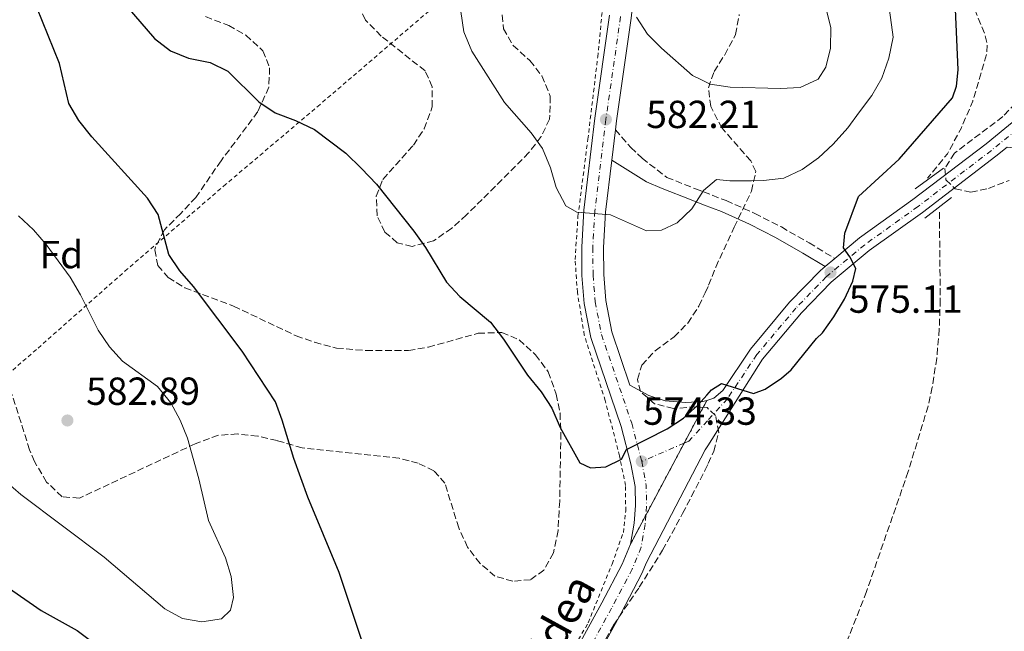
# Model space of a CAD drawing. Units: metres. Extents: x 603548 to 607002, y 4761605 to 4763968.
# Drawn here: x 603806 to 604058, y 4762118 to 4762275 of the extents above; entities that cross this region are included whole.
import ezdxf
from ezdxf.enums import TextEntityAlignment as Align

# ---------------------------------------------------------------- set-up
doc = ezdxf.new("R2010")
doc.units = ezdxf.units.M
doc.header["$MEASUREMENT"] = 0
for name, pattern in [('DGN Style 2', [1.7399219301090239, 1.043953158065414, -0.6959687720436097]), ('DGN Style 3', [2.435890702152634, 1.739921930109024, -0.6959687720436097]), ('DGN Style 4', [2.7856150101045474, 1.391937544087219, -0.6959687720436097, 0.001739921930109024, -0.6959687720436097]), ('DGN Style 5', [1.217945351076317, 0.5219765790327072, -0.6959687720436097])]:
    doc.linetypes.add(name, pattern=pattern)
for name, color, linetype, lineweight in [('Barranco lineal', 142, 'DGN Style 3', 13), ('Camino', 7, 'DGN Style 3', 0), ('Cierre de vial', 7, 'DGN Style 5', 0), ('Cota de punto acotado terreno', 7, 'Continuous', 0), ('Curva de nivel directora', 30, 'Continuous', 30), ('Curva de nivel intermedia', 30, 'Continuous', 0), ('Eje pista pavimentada', 7, 'DGN Style 4', 0), ('Etiqueta de zona arbolada', 92, 'Continuous', 0), ('Línea de pista pavimentada', 7, 'Continuous', 0), ('Margen derecho', 7, 'Continuous', 0), ('pavimentado', 23, 'Continuous', 0), ('Puente', 1, 'Continuous', 0), ('Punto acotado terreno (símbolo)', 7, 'Continuous', 0), ('Tela metálica o alambrada', 7, 'DGN Style 2', 0), ('Texto de Pista pavimentada', 7, 'Continuous', 0), ('Zona arbolada', 92, 'DGN Style 3', 0)]:
    doc.layers.add(name, color=color, linetype=linetype, lineweight=lineweight)
doc.styles.add('Style-Arial', font='arial.ttf')

# ---------------------------------------------------------------- blocks, each defined once
blk = doc.blocks.new('5PATER')
at = {"layer": 'Punto acotado terreno (símbolo)', "linetype": 'Continuous', "lineweight": 0}
h = blk.add_hatch(color=51, dxfattribs=at)
edge = h.paths.add_edge_path()
edge.add_ellipse((0, 0), major_axis=(-0.1095731443231308, -0.1110710700762829), ratio=0.9994222409660317, start_angle=0, end_angle=360)

msp = doc.modelspace()

# ---------------------------------------------------------------- linework, layer by layer
at = {"layer": 'Barranco lineal', "color": 142, "linetype": 'DGN Style 3', "lineweight": 13, "elevation": 573.7599999999948, "flags": 128}
msp.add_lwpolyline([(604047.2400000002, 4762283.930000001), (604052.6200000001, 4762270.640000001), (604053.1600000003, 4762268.26), (604053.0499999998, 4762265.77), (604049.4900000002, 4762253.67), (604046.5800000001, 4762246.810000001), (604043.0199999996, 4762240.189999999), (604037.9500000002, 4762233.9)], dxfattribs=at)
at = {"layer": 'Barranco lineal', "color": 142, "linetype": 'DGN Style 3', "lineweight": 13}
msp.add_polyline3d([(604040.9600000001, 4762225.220000001, 573.0399999999936), (604041.1699999999, 4762202.810000001, 572.9799999999959), (604040.9199999999, 4762195.32, 572.7200000000012), (604040.2800000003, 4762187.84, 572.3800000000047), (604039.1399999997, 4762180.41, 572.070000000007), (604038.0599999996, 4762175.550000001, 571.9499999999971), (604032.9600000001, 4762158.779999999, 572.0099999999948), (604022.2999999998, 4762128.050000001, 571.3099999999977), (604016.8200000003, 4762114.109999999, 570.8999999999943), (604009.7800000003, 4762099.01, 570.5399999999936), (603993.2300000006, 4762065.380000001, 569.7700000000041), (603975.3600000005, 4762026.779999999, 568.679999999993), (603970.0199999996, 4762015.279999999, 568.6199999999953), (603967.6100000005, 4762010.83, 568.6600000000036), (603964.8499999996, 4762006.65, 568.6900000000023), (603959.9800000006, 4762001.350000001, 568.679999999993), (603929.5800000001, 4761976.800000001, 567.5800000000017), (603912.1799999997, 4761962.560000001, 568.320000000007), (603909.3799999999, 4761960.119999999, 568.320000000007), (603905.9400000004, 4761956.51, 568.1699999999983), (603903, 4761952.480000001, 567.9100000000036), (603899.1299999999, 4761945.99, 567.4799999999959)], dxfattribs=at)
at = {"layer": 'Camino', "color": 7, "linetype": 'DGN Style 3', "lineweight": 0}
msp.add_polyline3d([(603958.0100000004, 4762246.320000002, 582.0000000000001), (603961.9599999997, 4762241.810000001, 581.8200000000069), (603964.87, 4762239.01, 581.8200000000069), (603971.1900000012, 4762234.11, 581.0800000000017), (603978.5100000014, 4762231.2, 579.779999999999), (603980.5499999998, 4762230.410000001, 579.5599999999977), (603986.3700000002, 4762228.189999999, 578.9400000000024), (603993.6999999994, 4762224.91, 578.6600000000036), (604000.4999999988, 4762221.430000001, 577.729999999996), (604007.6, 4762217.390000001, 575.779999999999), (604014.1800000003, 4762213.340000001, 575.0599999999977)], dxfattribs=at)
at = {"layer": 'Cierre de vial', "color": 7, "linetype": 'DGN Style 5', "lineweight": 0, "extrusion": (-0.02035494959527371, -0.03823037169062924, 0.9990616170724257), "elevation": -193779.4201786065, "flags": 128}
msp.add_lwpolyline([(-1704938.690140845, 4483163.805408754), (-1704938.690140845, 4483151.362983388)], dxfattribs=at)
at = {"layer": 'Cierre de vial', "color": 7, "linetype": 'DGN Style 5', "lineweight": 0, "extrusion": (-0.02035661912269318, -0.03823350737831784, 0.999061463059929), "elevation": -193795.3612864506, "flags": 128}
msp.add_lwpolyline([(-1704938.689875214, 4483150.674018687), (-1704938.689875214, 4483129.773658942)], dxfattribs=at)
at = {"layer": 'Cierre de vial', "color": 7, "linetype": 'DGN Style 5', "lineweight": 0, "extrusion": (-0.02035905883552402, -0.03823808961803209, 0.9990612379757786), "elevation": -193818.6562207057, "flags": 128}
msp.add_lwpolyline([(-1704938.689564153, 4483128.766730318), (-1704938.689564153, 4483120.322639499)], dxfattribs=at)
at = {"layer": 'Curva de nivel directora', "color": 30, "linetype": 'Continuous', "lineweight": 30, "flags": 128}
for points, elevation in [([(603895.5100000001, 4762108.350000001), (603887.2899999992, 4762132.930000001), (603879.3399999986, 4762152.270000001), (603875.74, 4762162.119999999), (603872.7599999983, 4762172.000000001), (603870.9900000001, 4762176.680000001), (603862.4999999988, 4762189.67), (603850.0699999989, 4762206.190000001), (603846.5199999994, 4762210.180000001), (603843.7700000001, 4762214.36), (603840.9800000006, 4762224.66), (603838.2499999992, 4762228.850000001), (603824.0599999981, 4762244.550000001), (603820.6600000006, 4762248.690000001), (603818.1699999984, 4762253.030000002), (603815.77, 4762263.29), (603809.9599999986, 4762277.62)], 575.0000000000001), ([(603833.0599999991, 4762277.77), (603840.0199999996, 4762269.689999999), (603844.13, 4762266.5), (603848.7799999992, 4762264.650000001), (603854.3299999991, 4762263.51), (603858.8199999996, 4762261.300000001), (603866.75, 4762253.460000004), (603870.9099999998, 4762250.690000001), (603876.1899999992, 4762248.680000002), (603881.0300000006, 4762246.37), (603889.0300000003, 4762240.310000001), (603893.0299999992, 4762236.390000002), (603896.8400000001, 4762232.410000001), (603906.4400000002, 4762220.37), (603909.3799999994, 4762216.15), (603914.7999999997, 4762207.260000002), (603918.2199999995, 4762203.62), (603926.0299999992, 4762197.02), (603929.3899999987, 4762192.710000004), (603935.569999999, 4762183.460000001), (603939, 4762179.240000002), (603941.7299999992, 4762175.050000003), (603943.8899999984, 4762170.050000003), (603948.9199999997, 4762161), (603951.66, 4762159.79), (603955.5800000007, 4762160.029999999), (603959.6100000006, 4762161.970000002), (603960.9000000004, 4762164.490000002), (603971.2699999993, 4762169.720000002), (603975.4400000002, 4762172.470000001), (603979.24, 4762175.930000001), (603981.4500000007, 4762178.36), (603982.6599999998, 4762179.699999999), (603985.2100000002, 4762181.34), (603993.3499999985, 4762178.810000001), (603996.3899999983, 4762179.880000004), (604000.53, 4762182.689999999), (604003, 4762184.880000004), (604009.52, 4762192.869999999), (604011.0699999989, 4762194.34), (604013.9299999999, 4762198.430000001), (604016.6700000003, 4762202.960000001), (604018.8299999996, 4762207.59), (604019.5899999995, 4762210.760000002), (604018.0299999993, 4762213.79), (604016.4099999988, 4762216.09), (604016.7799999998, 4762219.860000002), (604020.2199999997, 4762229.250000001), (604030.6699999992, 4762238.820000002), (604044.2999999993, 4762254.460000002), (604045.3299999998, 4762257.52), (604045.7700000001, 4762261.67), (604045.0399999992, 4762277.220000003)], 575.0000000000001), ([(603793.3600000001, 4762135.430000002), (603811.0499999993, 4762123.210000002), (603820.2699999994, 4762118.100000001), (603828.5599999997, 4762111.83), (603828.7899999999, 4762111.62)], 575.0000000000002)]:
    msp.add_lwpolyline(points, dxfattribs=dict(at, elevation=elevation))
at = {"layer": 'Curva de nivel intermedia', "color": 30, "linetype": 'Continuous', "lineweight": 0, "flags": 128}
for points, elevation in [([(603918.49, 4762276.619999999), (603919.25, 4762271.429999999), (603921.3200000019, 4762266.410000001), (603929.6200000012, 4762253.310000001), (603936.4400000008, 4762245.57), (603939.4000000001, 4762241.539999997), (603941.4000000006, 4762236.56), (603942.8600000002, 4762231.509999999), (603945.3400000012, 4762226.869999998), (603948.1599999998, 4762225.199999998), (603956.7499999995, 4762224.57), (603966.0000000009, 4762220.410000001), (603969.8099999997, 4762220.599999999), (603973.7999999997, 4762222.51), (603977.5500000002, 4762226.059999999), (603980.5499999998, 4762230.769999999), (603983.9299999994, 4762233.599999999), (603987.3, 4762233.259999999), (603992.85, 4762233.27), (603995.9700000003, 4762233.31), (604001.1700000016, 4762233.9), (604005.860000001, 4762236.130000001), (604010.0099999995, 4762239.109999998), (604013.74, 4762242.65)], 580.0000000000001), ([(603963.4400000017, 4762275.13), (603966.2600000004, 4762270.800000001), (603969.7899999997, 4762267.26), (603977.8000000005, 4762260.239999999), (603980.0600000003, 4762259.089999998), (603982.2599999997, 4762257.970000001), (603987.3600000005, 4762257.220000001), (604000.290000001, 4762256.9), (604005.2799999998, 4762257.140000001), (604009.8999999999, 4762259.320000002), (604011.8800000004, 4762262.359999998), (604013.0899999996, 4762267.220000001), (604013.1500000021, 4762272.499999999), (604011.8500000013, 4762277.58)], 585), ([(604013.74, 4762242.65), (604017.5300000008, 4762246.8), (604020.4900000002, 4762250.91), (604023.6399999997, 4762255.09), (604026.2500000005, 4762259.5), (604028.0499999997, 4762264.660000001), (604029.0900000012, 4762270.029999999), (604028.1400000014, 4762276.949999999)], 580.0000000000001), ([(603818.4900000002, 4762208.59), (603812.3600000015, 4762216.92), (603809.1300000015, 4762220.739999999), (603805.2600000004, 4762224.269999999)], 580.0000000000001), ([(603797.900000002, 4762159.75), (603805.8600000015, 4762152.899999999), (603827.1500000015, 4762136.890000001), (603842.7300000008, 4762123.690000001), (603847.2600000014, 4762121.15), (603852.1900000002, 4762120.319999999), (603857.17, 4762121.119999999), (603859.5400000016, 4762123.34), (603860.2600000014, 4762126.569999999), (603859.6700000013, 4762131.929999999), (603858.2000000004, 4762136.71), (603853.8500000008, 4762146.240000002), (603851.3800000009, 4762156.980000001), (603848.54, 4762167.32), (603846.6300000012, 4762171.99), (603844.2400000017, 4762176.38), (603840.8200000019, 4762180.550000001), (603831.8800000012, 4762187.029999998), (603828.5199999996, 4762190.73), (603825.6800000007, 4762194.980000001), (603821.13, 4762204.060000001), (603818.4900000002, 4762208.59)], 580.0000000000001)]:
    msp.add_lwpolyline(points, dxfattribs=dict(at, elevation=elevation))
at = {"layer": 'Eje pista pavimentada', "color": 7, "linetype": 'DGN Style 4', "lineweight": 0, "extrusion": (-0.01540464579337661, -0.006622080098422968, 0.9998594125891653), "elevation": -40265.0283295139, "flags": 128}
msp.add_lwpolyline([(603912.8085186699, 4762003.842039817), (603901.9487896042, 4761999.174364462)], dxfattribs=at)
at = {"layer": 'Eje pista pavimentada', "color": 7, "linetype": 'DGN Style 4', "lineweight": 0, "extrusion": (0.2038390023088416, -0.05448956226182685, 0.9774868534881942), "elevation": -135815.1136217171, "flags": 128}
msp.add_lwpolyline([(4756594.603923812, 631915.3437413635), (4756588.966605977, 631912.5948783851), (4756583.959162267, 631911.1198509606), (4756581.577069732, 631910.6749397772)], dxfattribs=at)
at = {"layer": 'Eje pista pavimentada', "color": 7, "linetype": 'DGN Style 4', "lineweight": 0}
for points in [[(603959.3400000002, 4762275.290000001, 584.6300000000048), (603955.5899999995, 4762248.949999999, 582.2200000000012), (603952.760000002, 4762225.490000002, 579.9900000000054), (603952.2500000001, 4762216.230000001, 578.9700000000013), (603952.3099999983, 4762209.109999999, 578.6000000000059), (603952.8599999981, 4762202.25, 577.9499999999971), (603954.4600000008, 4762193.890000001, 577.3000000000029), (603962.1900000002, 4762171.189999999, 575.2599999999949), (603964.7699999994, 4762161.400000002, 574.3300000000019)], [(604063.1299999986, 4762248.290000003, 574.1999999999971), (604054.2500000005, 4762241.02, 574.0899999999966), (604035.4899999984, 4762226.680000001, 574.6499999999943), (604021.8500000016, 4762216.890000001, 574.6499999999943), (604011.9899999977, 4762208.680000001, 575.1199999999955), (604004.2399999984, 4762200.67, 575.3899999999994), (603994.239999998, 4762188.780000002, 575.3899999999994), (603986.6799999987, 4762177.439999999, 574.8999999999943), (603981.5599999978, 4762171.800000003, 574.6300000000048), (603976.8199999993, 4762166.580000001, 574.5500000000029), (603975.6279642447, 4762166.067573013, 574.5282000000007)], [(603965.8147142978, 4762147.636469007, 573.3448999999965), (603965.620000001, 4762145.230000001, 573.2500000000001), (603964.6000000017, 4762139.400000001, 573.0399999999937), (603962.350000001, 4762133.850000001, 572.75), (603957.0699999993, 4762123.850000001, 572.1900000000023), (603946.2399999975, 4762104, 571.7299999999959), (603934.8799999984, 4762083.990000002, 571.6900000000024), (603913.2999999999, 4762046.640000002, 571.7299999999959), (603895.5500000003, 4762012.880000001, 570.9799999999959), (603888.8, 4761999.61, 569.9600000000065), (603882.9200000016, 4761987.279999999, 569.5000000000001), (603860.3299999983, 4761942.220000003, 569.029999999999), (603847.8599999984, 4761916.340000001, 568.7599999999948), (603838.5199999998, 4761896.15, 568.6600000000036), (603831.1000000011, 4761880.130000001, 569.029999999999), (603820.94, 4761858.960000002, 570.2400000000054), (603814.3199999994, 4761846.230000001, 571.8800000000048), (603808.6299999986, 4761836.330000001, 573.1300000000047), (603806.2100000002, 4761831.86, 573.6399999999994)]]:
    msp.add_polyline3d(points, dxfattribs=at)
at = {"layer": 'Línea de pista pavimentada', "color": 7, "linetype": 'Continuous', "lineweight": 0, "extrusion": (-0.01127352392372772, -0.09382481180795835, 0.9955248928819121), "elevation": -453046.2043441471, "flags": 128}
msp.add_lwpolyline([(31523.37786181876, 4778860.85194979), (31523.37786181876, 4778853.021234623)], dxfattribs=at)
at = {"layer": 'Línea de pista pavimentada', "color": 7, "linetype": 'Continuous', "lineweight": 0, "extrusion": (0.02861209006436312, 0.02376649416511502, 0.9993080116046545), "elevation": 131037.7658246474, "flags": 128}
msp.add_lwpolyline([(3277329.196249039, -3505057.65760443), (3277329.196249039, -3505060.883809633)], dxfattribs=at)
at = {"layer": 'Línea de pista pavimentada', "color": 7, "linetype": 'Continuous', "lineweight": 0}
for points in [[(604014.1800000003, 4762213.340000001, 574.9400000000023), (604020.5100000004, 4762218.62, 574.6499999999943), (604034.1900000019, 4762228.439999999, 574.6499999999943), (604052.8899999993, 4762242.74, 574.0899999999966), (604063.379999999, 4762251.310000002, 574.279999999999), (604068.3999999991, 4762255.619999999, 574.279999999999), (604073.4299999983, 4762260.500000001, 574.4199999999984), (604076.7099999995, 4762264.530000002, 574.6999999999972), (604080.0599999978, 4762269.470000001, 574.6999999999972), (604083.2399999985, 4762275.77, 574.979999999996), (604088.2199999985, 4762287.210000002, 575.6300000000048), (604097.4699999976, 4762308.87, 576.179999999993), (604106.5399999982, 4762329.680000001, 576.8300000000017), (604112.449999998, 4762344.480000001, 577.3899999999994), (604115.1900000004, 4762352.51, 577.8500000000059), (604117.1700000007, 4762359.630000001, 578.2299999999959), (604119.1499999989, 4762367.840000001, 578.5099999999948), (604121.390000001, 4762379.37, 578.6000000000059), (604126.859999998, 4762405.670000002, 578.8800000000048), (604131.0500000012, 4762427, 579.4299999999931), (604135.839999999, 4762447.199999999, 579.7100000000065), (604139.5000000002, 4762459.850000001, 580.1799999999931)], [(603864.9999999999, 4762453.320000002, 591.779999999999), (603868.3500000006, 4762443.390000001, 591.9700000000012), (603871.6000000003, 4762436.930000001, 592.0599999999977), (603883.8500000014, 4762419.370000001, 592.4299999999931), (603892.3299999973, 4762408.310000001, 592.4299999999931), (603910.1900000008, 4762388.7, 592.8999999999943), (603919.5799999986, 4762379.640000001, 592.6199999999953), (603935.4899999986, 4762362.32, 591.779999999999), (603942.3999999975, 4762353.350000001, 591.1300000000047), (603948.399999999, 4762344.28, 590.5800000000019), (603954.2199999995, 4762334.83, 589.7400000000054), (603960.2399999987, 4762322.189999999, 589.0000000000001), (603963.5300000011, 4762312.359999999, 588.1600000000036), (603964.5399999992, 4762306.7, 587.8800000000048), (603964.5100000001, 4762300.430000001, 587.1399999999994), (603963.9099999989, 4762291.350000001, 586.4900000000052), (603962.0399999982, 4762274.940000001, 584.6300000000048), (603958.2800000008, 4762248.600000001, 582.2200000000012), (603958.0100000004, 4762246.320000002, 582.0000000000001)], [(603961.8500000003, 4762140.190000001, 573.1199999999953), (603962.7899999992, 4762145.59, 573.2100000000065), (603963.1600000003, 4762150.140000002, 573.3999999999943), (603963.0700000006, 4762154.970000002, 573.7700000000042), (603961.9899999988, 4762160.77, 574.3300000000019), (603959.4600000009, 4762170.36, 575.25), (603951.6999999981, 4762193.160000003, 577.3000000000029), (603950.0399999997, 4762201.87, 577.9499999999971), (603949.4600000007, 4762208.980000001, 578.6000000000059), (603949.399999998, 4762216.300000003, 578.9700000000013), (603949.9200000011, 4762225.740000002, 579.9900000000054), (603952.760000002, 4762249.32, 582.2200000000012), (603956.5100000005, 4762275.650000001, 584.6300000000048)], [(604072.0499999991, 4762219.580000003, 573.8600000000007), (604071.8900000005, 4762220.770000001, 573.8600000000007), (604069.3700000015, 4762235.359999999, 574.050000000003), (604068.569999999, 4762238.25, 574.050000000003), (604065.8799999978, 4762240.310000001, 574.050000000003), (604063.7099999997, 4762241.230000001, 574.050000000003), (604058.2600000004, 4762241.870000001, 574.1399999999995), (604055.4100000005, 4762239.550000001, 574.0899999999966), (604036.6099999981, 4762225.17, 574.6499999999943), (604023.0000000005, 4762215.400000001, 574.6499999999943), (604013.2699999984, 4762207.290000003, 575.1199999999955), (604005.6399999997, 4762199.410000001, 575.3899999999994), (603995.6799999997, 4762187.570000002, 575.3899999999994), (603981.6700000018, 4762165.380000001, 574.2700000000041), (603981.0300000004, 4762164.359999999, 574.2200000000012), (603965.9600000008, 4762135.520000001, 572.9199999999983), (603964.8200000008, 4762132.710000001, 572.75), (603959.4699999976, 4762122.57, 572.1900000000023), (603948.6200000002, 4762102.680000001, 571.7299999999959), (603939.5499999998, 4762086.710000001, 571.580000000002)], [(603957.0799999982, 4762238.580000001, 581.2599999999948), (603955.4699999989, 4762225.25, 579.9900000000054), (603954.9699999981, 4762216.170000001, 578.9700000000013), (603955.0300000008, 4762209.230000001, 578.6000000000059), (603955.5599999982, 4762202.619999999, 577.9499999999971), (603957.1000000006, 4762194.59, 577.3000000000029), (603961.7499999997, 4762180.910000001, 576.0599999999977), (603966.5799999977, 4762178.250000001, 575.6699999999983), (603970.7699999987, 4762176.880000001, 575.3000000000029), (603976.0500000004, 4762176.51, 575.1100000000006), (603980.3700000009, 4762176.710000001, 574.9299999999931), (603981.4699999985, 4762177.040000002, 574.9299999999931)], [(603981.4699999985, 4762177.040000002, 574.9299999999931), (603983.1799999984, 4762177.570000002, 574.9299999999931), (603985.5499999999, 4762179.520000001, 574.9299999999931), (603992.5700000006, 4762190.180000001, 575.3899999999994), (604002.62, 4762202.140000001, 575.3899999999994), (604010.499999999, 4762210.280000002, 575.1199999999955), (604011.6999999993, 4762211.28, 575.0599999999977)], [(603867.8599999987, 4761963.590000001, 569.2400000000054), (603880.3600000001, 4761988.530000002, 569.5000000000001), (603886.2399999986, 4762000.869999999, 569.8699999999955), (603893.0200000001, 4762014.190000001, 570.9799999999959), (603910.8099999977, 4762048.020000001, 571.7299999999959), (603932.4100000008, 4762085.41, 571.5399999999936), (603943.7499999999, 4762105.380000002, 571.7299999999959), (603954.5599999991, 4762125.200000001, 572.1900000000023), (603959.7699999993, 4762135.060000001, 572.75), (603961.8500000003, 4762140.190000001, 573.1199999999953)]]:
    msp.add_polyline3d(points, dxfattribs=at)
at = {"layer": 'Margen derecho', "color": 7, "linetype": 'Continuous', "lineweight": 0}
msp.add_polyline3d([(603957.0799999982, 4762238.580000001, 581.2599999999948), (603965.980000001, 4762233.03, 581.3500000000059), (603970.0199999999, 4762231.28, 581.0800000000017), (603977.3899999993, 4762228.350000001, 579.779999999999), (603980.6099999979, 4762227.120000001, 579.4299999999931), (603985.199999999, 4762225.370000001, 578.9400000000024), (603992.3799999984, 4762222.150000002, 578.6600000000036), (603999.0399999992, 4762218.740000002, 577.729999999996), (604006.0399999976, 4762214.76, 575.779999999999), (604011.6999999993, 4762211.28, 575.0599999999977)], dxfattribs=at)
at = {"layer": 'pavimentado', "color": 23, "linetype": 'Continuous', "lineweight": 0}
for points in [[(603962.0399999986, 4762274.939999999, 584.6300000000047), (603958.2800000012, 4762248.600000001, 582.2200000000012), (603958.0100000007, 4762246.32, 582), (603957.0799999987, 4762238.58, 581.2599999999948), (603955.4699999993, 4762225.249999999, 579.9900000000052), (603954.9699999986, 4762216.17, 578.9700000000012), (603955.0300000012, 4762209.23, 578.6000000000058), (603955.5599999988, 4762202.619999998, 577.9499999999971), (603957.100000001, 4762194.59, 577.3000000000029), (603961.7500000002, 4762180.91, 576.0599999999977), (603966.5799999982, 4762178.25, 575.6699999999983), (603970.7699999991, 4762176.88, 575.3000000000029), (603976.0500000009, 4762176.509999999, 575.1100000000006), (603980.3700000015, 4762176.71, 574.929999999993), (603981.4699999989, 4762177.040000001, 574.929999999993), (603961.8500000008, 4762140.189999999, 573.1199999999953), (603962.7899999997, 4762145.59, 573.2100000000064), (603963.1600000006, 4762150.140000001, 573.3999999999943), (603963.0700000012, 4762154.970000001, 573.7700000000041), (603961.9899999994, 4762160.769999999, 574.3300000000017), (603959.4600000014, 4762170.36, 575.25), (603951.6999999986, 4762193.160000001, 577.3000000000029), (603950.04, 4762201.869999999, 577.9499999999971), (603949.4600000011, 4762208.98, 578.6000000000058), (603949.3999999985, 4762216.300000002, 578.9700000000012), (603949.9200000016, 4762225.740000002, 579.9900000000052), (603952.7600000025, 4762249.32, 582.2200000000012), (603956.5100000009, 4762275.65, 584.6300000000047)], [(603943.7500000002, 4762105.380000001, 571.7299999999959), (603954.5599999996, 4762125.2, 572.1900000000023), (603959.7699999998, 4762135.06, 572.75), (603961.8500000008, 4762140.189999999, 573.1199999999953), (603981.4699999989, 4762177.040000001, 574.929999999993), (603983.1799999989, 4762177.57, 574.929999999993), (603985.5500000004, 4762179.52, 574.929999999993), (603992.5700000012, 4762190.180000001, 575.3899999999994), (604002.6200000005, 4762202.140000001, 575.3899999999994), (604010.4999999995, 4762210.28, 575.1199999999953), (604011.6999999997, 4762211.279999999, 575.0599999999977), (604014.1800000009, 4762213.34, 575.0599999999977), (604020.5100000009, 4762218.62, 574.6499999999943), (604034.1900000024, 4762228.439999999, 574.6499999999943), (604052.8899999997, 4762242.739999999, 574.0899999999965), (604063.3799999994, 4762251.310000001, 574.279999999999)], [(604058.2600000009, 4762241.87, 574.1399999999994), (604055.410000001, 4762239.55, 574.0899999999965), (604036.6099999986, 4762225.17, 574.6499999999943), (604023.0000000009, 4762215.400000001, 574.6499999999943), (604013.2699999989, 4762207.290000002, 575.1199999999953), (604005.6400000001, 4762199.41, 575.3899999999994), (603995.6800000002, 4762187.570000002, 575.3899999999994), (603981.6700000024, 4762165.38, 574.2700000000041), (603981.0300000008, 4762164.359999998, 574.2200000000012), (603965.9600000012, 4762135.520000001, 572.9199999999983), (603964.8200000013, 4762132.710000001, 572.75), (603959.4699999981, 4762122.569999999, 572.1900000000023), (603948.6200000007, 4762102.679999999, 571.7299999999959)]]:
    msp.add_polyline3d(points, dxfattribs=at)
at = {"layer": 'Puente', "color": 1, "linetype": 'Continuous', "lineweight": 0, "extrusion": (-0.03327012692509734, -0.02457084478605139, 0.9991443200263354), "elevation": -136534.5781024776, "flags": 128}
msp.add_lwpolyline([(-3471936.831718866, 3312207.271185122), (-3471936.831718866, 3312216.217083624)], dxfattribs=at)
at = {"layer": 'Puente', "color": 1, "linetype": 'Continuous', "lineweight": 0, "elevation": 573.9100000000036, "flags": 128}
msp.add_lwpolyline([(604037.1900000004, 4762223.66), (604044.0899999999, 4762228.960000001)], dxfattribs=at)
at = {"layer": 'Tela metálica o alambrada', "color": 7, "linetype": 'DGN Style 2', "lineweight": 0}
for points in [[(603954.1600000003, 4762315.710000001, 588.2299999999959), (603916.8600000005, 4762282.359999999, 579.779999999999), (603882.4400000004, 4762252.82, 575.5099999999948), (603858.3300000001, 4762232.380000001, 573.5599999999977), (603833.1699999999, 4762210.699999999, 576.529999999999), (603809.8200000003, 4762190.02, 583.3999999999943), (603792.1600000003, 4762174.779999999, 582.8399999999965), (603769.25, 4762151.58, 576.1600000000036), (603743.7599999999, 4762128, 573.6499999999943), (603687.3099999996, 4762078.07, 571.8500000000058)], [(603939.1299999999, 4762099.16, 571.6399999999994), (603951.0700000003, 4762120.100000001, 572.1999999999971), (603957.1699999999, 4762135.130000001, 573.779999999999), (603960.0599999996, 4762143.17, 574.2400000000052), (603960.6699999999, 4762148.730000001, 574.5200000000041), (603960.6100000005, 4762155.199999999, 574.7100000000064), (603959.0700000003, 4762162.800000001, 575.1699999999983), (603955.4299999997, 4762176.960000001, 575.9100000000036), (603950.0700000003, 4762193.689999999, 577.2100000000064), (603948.2999999998, 4762204.710000001, 577.8600000000006), (603947.7100000001, 4762213.08, 579.070000000007), (603948.4500000002, 4762224.210000001, 579.8099999999977), (603950.9800000006, 4762243.890000001, 581.4799999999959), (603953.5099999999, 4762264.960000001, 583.7100000000064), (603955.4699999997, 4762285.449999999, 585.75), (603956.1600000003, 4762295.439999999, 586.2200000000012), (603956.5300000003, 4762303.380000001, 587.1499999999943), (603956.0899999999, 4762309.369999999, 587.6999999999971), (603954.1600000003, 4762315.710000001, 588.2299999999959)]]:
    msp.add_polyline3d(points, dxfattribs=at)
at = {"layer": 'Zona arbolada', "color": 92, "linetype": 'DGN Style 3', "lineweight": 0}
for points in [[(603929.0700000003, 4762275.720000001, 589.9199999999983), (603929.3600000005, 4762272.199999999, 589.7299999999959), (603931.8399999999, 4762267.92, 589.9199999999983), (603936.1299999999, 4762264.029999999, 589.7299999999959), (603939.2199999997, 4762260.130000001, 589.7400000000052), (603941.3499999996, 4762254.890000001, 589.6199999999953), (603941.2000000002, 4762249.02, 588.8099999999977), (603939.0099999999, 4762244.58, 588.0800000000017), (603935.9000000004, 4762240.470000001, 587.8800000000047), (603923.9299999997, 4762228.449999999, 587.6900000000023), (603919.9400000004, 4762224.539999999, 587.320000000007), (603916.1500000004, 4762221.109999999, 586.7599999999948), (603911.4900000002, 4762217.869999999, 586.3899999999994), (603905.9800000006, 4762216.439999999, 586.0200000000041), (603902.1799999997, 4762217.380000001, 585.4600000000064), (603899.0300000003, 4762220.130000001, 584.9100000000036), (603897.0300000003, 4762224.310000001, 584.9100000000036), (603896.8300000001, 4762229.350000001, 584.9100000000036), (603898.5300000003, 4762233.630000001, 584.7200000000012), (603906.3200000003, 4762242.390000001, 584.7200000000012), (603909.0800000001, 4762246.550000001, 584.7200000000012), (603911.1500000004, 4762252.199999999, 584.7200000000012), (603911.1399999997, 4762257.33, 584.7200000000012), (603909.3200000003, 4762261.42, 584.7200000000012), (603898.0700000003, 4762270.32, 585.0899999999965), (603894.0499999998, 4762274.4, 585.0899999999965), (603891.7699999996, 4762279.180000001, 585.0899999999965)], [(603931.8399999999, 4762267.92, 589.9199999999983), (603936.1299999999, 4762264.029999999, 589.7299999999959), (603939.2199999997, 4762260.130000001, 589.7400000000052), (603941.3499999996, 4762254.890000001, 589.6199999999953), (603941.2000000002, 4762249.02, 588.8099999999977), (603939.0099999999, 4762244.58, 588.0800000000017), (603935.9000000004, 4762240.470000001, 587.8800000000047), (603923.9299999997, 4762228.449999999, 587.6900000000023), (603919.9400000004, 4762224.539999999, 587.320000000007), (603916.1500000004, 4762221.109999999, 586.7599999999948), (603911.4900000002, 4762217.869999999, 586.3899999999994), (603905.9800000006, 4762216.439999999, 586.0200000000041), (603902.1799999997, 4762217.380000001, 585.4600000000064), (603899.0300000003, 4762220.130000001, 584.9100000000036), (603897.0300000003, 4762224.310000001, 584.9100000000036), (603896.8300000001, 4762229.350000001, 584.9100000000036), (603898.5300000003, 4762233.630000001, 584.7200000000012), (603906.3200000003, 4762242.390000001, 584.7200000000012), (603909.0800000001, 4762246.550000001, 584.7200000000012), (603911.1500000004, 4762252.199999999, 584.7200000000012), (603911.1399999997, 4762257.33, 584.7200000000012), (603909.3200000003, 4762261.42, 584.7200000000012), (603898.0700000003, 4762270.32, 585.0899999999965), (603894.0499999998, 4762274.4, 585.0899999999965), (603891.7699999996, 4762279.180000001, 585.0899999999965)], [(603853.1500000004, 4762275.289999999, 583.6999999999971), (603859.0499999998, 4762273.02, 583.6999999999971), (603863.4299999997, 4762270.550000001, 583.6999999999971), (603867.8099999996, 4762266.57, 583.6999999999971), (603869.5300000003, 4762262.199999999, 583.6999999999971), (603869.3200000003, 4762257.199999999, 583.3399999999965), (603866.5099999999, 4762250.970000001, 583.3300000000017), (603857.0899999999, 4762238.380000001, 583.3300000000017), (603850.6699999999, 4762229.02, 583.3300000000017), (603846.7800000003, 4762224.880000001, 583.6999999999971), (603842.5999999996, 4762220.689999999, 583.6999999999971), (603840.3200000003, 4762216.300000001, 584.6900000000023), (603840.1399999997, 4762215.550000001, 584.8099999999977), (603840.9100000003, 4762211.560000001, 585.179999999993), (603843.5800000001, 4762208.52, 585.179999999993), (603847.8200000003, 4762205.859999999, 584.8300000000017), (603860.3200000003, 4762201.140000001, 584.8099999999977), (603876.3099999996, 4762193.560000001, 584.8099999999977), (603881.0300000003, 4762191.9, 584.8099999999977), (603886.6799999997, 4762190.42, 584.8099999999977), (603894.1900000004, 4762189.789999999, 585.179999999993), (603905.0899999999, 4762189.800000001, 585.179999999993), (603910.1500000004, 4762190.66, 585.179999999993), (603922.9000000004, 4762194.220000001, 585.179999999993), (603928.9900000002, 4762194.42, 584.8099999999977), (603933.3600000005, 4762192.529999999, 584.8099999999977), (603937.5499999998, 4762188.730000001, 584.8099999999977), (603940.79, 4762184.359999999, 584.8099999999977), (603942.9000000004, 4762178.66, 584.8099999999977), (603943.8499999996, 4762173.75, 584.8099999999977), (603944.0599999996, 4762168.720000001, 584.8099999999977), (603943.7699999996, 4762151.230000001, 584.8099999999977), (603943.3399999999, 4762143.67, 584.8099999999977), (603942.2100000001, 4762137.970000001, 584.8099999999977), (603939.75, 4762133.59, 584.8099999999977), (603936.3300000001, 4762131.109999999, 584.8099999999977), (603931.7699999996, 4762130.720000001, 584.8099999999977), (603927.2000000002, 4762132.039999999, 584.8099999999977), (603923.3799999999, 4762135.26, 584.8099999999977), (603920.1799999997, 4762139.439999999, 584.8099999999977), (603917.9199999999, 4762144.390000001, 584.8099999999977), (603914.4100000003, 4762155.789999999, 584.8099999999977), (603911.5599999996, 4762159.02, 584.8099999999977), (603907.5599999996, 4762160.91, 584.8099999999977), (603902.7199999997, 4762162.189999999, 584.8099999999977), (603877.8899999997, 4762164.850000001, 584.8099999999977), (603871.4199999999, 4762166.74, 585.179999999993), (603866.4699999997, 4762167.869999999, 585.179999999993), (603861.3399999999, 4762168.430000001, 585.5599999999977), (603856.4000000004, 4762168.09, 586.2700000000041), (603850.5, 4762165.939999999, 587.0399999999936), (603820.8600000005, 4762152, 587.0399999999936), (603816.4299999997, 4762152.32, 587.4199999999983), (603812.4500000002, 4762156.100000001, 588.2400000000052), (603809.3399999999, 4762161.380000001, 589.0200000000041), (603808.0999999996, 4762164.34, 589.2700000000041), (603803.5800000001, 4762178.640000001, 589.2299999999959)], [(603853.1500000004, 4762275.289999999, 583.6999999999971), (603859.0499999998, 4762273.02, 583.6999999999971), (603863.4299999997, 4762270.550000001, 583.6999999999971), (603867.8099999996, 4762266.57, 583.6999999999971), (603869.5300000003, 4762262.199999999, 583.6999999999971), (603869.3200000003, 4762257.199999999, 583.3399999999965)], [(603929.0700000003, 4762275.720000001, 589.9199999999983), (603929.3600000005, 4762272.199999999, 589.7299999999959), (603931.8399999999, 4762267.92, 589.9199999999983)], [(603951.8899999997, 4762109.4, 578.4100000000036), (603957.5499999998, 4762119.5, 578.4100000000036), (603964.1500000004, 4762129.17, 578.5899999999965), (603970.1200000001, 4762138.680000001, 578.5899999999965), (603975.2199999997, 4762148.039999999, 579.0500000000029), (603980.9199999999, 4762159.050000001, 580.2599999999948), (603981.75, 4762160.850000001, 580.2599999999948), (603983.1900000004, 4762164, 580.2599999999948), (603984.4800000006, 4762168.789999999, 580.9799999999959), (603983.6500000004, 4762173.130000001, 581.1900000000023), (603981.5, 4762175.180000001, 581.1900000000023), (603978.7000000002, 4762175.4, 581.1900000000023), (603972.9000000004, 4762174.92, 580.6300000000047), (603968.0700000003, 4762176.140000001, 580.6300000000047), (603964.4299999997, 4762179.27, 580.6300000000047), (603963.6699999999, 4762182.41, 580.6300000000047), (603964.7999999998, 4762186.029999999, 580.6300000000047), (603968.1799999997, 4762189.710000001, 580.820000000007), (603973.0599999996, 4762193.27, 581.9400000000023), (603976.54, 4762196.83, 582.3000000000029), (603979.4100000003, 4762201.16, 582.4900000000052), (603981, 4762204.59, 582.4900000000052), (603981.8799999999, 4762206.5, 582.4900000000052), (603983.7199999997, 4762211.140000001, 582.7899999999936), (603988.4100000003, 4762221.350000001, 584.529999999999), (603992.8600000005, 4762230.58, 585.0899999999965), (603993.9900000002, 4762235.619999999, 586.2100000000064), (603992.6600000003, 4762238.369999999, 586.9499999999971), (603985.3200000003, 4762246.730000001, 587.1300000000047), (603982.4600000001, 4762252.24, 588.0599999999977), (603981.8399999999, 4762257.050000001, 589.3099999999977), (603983.2999999998, 4762261.27, 590.1100000000006), (603986, 4762265.480000001, 590.2200000000012), (603988.79, 4762270.689999999, 591.2200000000012), (603989.7400000002, 4762275.83, 591.9600000000064)], [(603951.8899999997, 4762109.4, 578.4100000000036), (603957.5499999998, 4762119.5, 578.4100000000036), (603964.1500000004, 4762129.17, 578.5899999999965), (603970.1200000001, 4762138.680000001, 578.5899999999965), (603975.2199999997, 4762148.039999999, 579.0500000000029), (603980.9199999999, 4762159.050000001, 580.2599999999948), (603981.75, 4762160.850000001, 580.2599999999948), (603983.1900000004, 4762164, 580.2599999999948), (603984.4800000006, 4762168.789999999, 580.9799999999959), (603983.6500000004, 4762173.130000001, 581.1900000000023), (603981.5, 4762175.180000001, 581.1900000000023), (603978.7000000002, 4762175.4, 581.1900000000023), (603972.9000000004, 4762174.92, 580.6300000000047), (603968.0700000003, 4762176.140000001, 580.6300000000047), (603964.4299999997, 4762179.27, 580.6300000000047), (603963.6699999999, 4762182.41, 580.6300000000047), (603964.7999999998, 4762186.029999999, 580.6300000000047), (603968.1799999997, 4762189.710000001, 580.820000000007), (603973.0599999996, 4762193.27, 581.9400000000023), (603976.54, 4762196.83, 582.3000000000029), (603979.4100000003, 4762201.16, 582.4900000000052), (603981, 4762204.59, 582.4900000000052), (603981.8799999999, 4762206.5, 582.4900000000052), (603983.7199999997, 4762211.140000001, 582.7899999999936), (603988.4100000003, 4762221.350000001, 584.529999999999), (603992.8600000005, 4762230.58, 585.0899999999965), (603993.9900000002, 4762235.619999999, 586.2100000000064), (603992.6600000003, 4762238.369999999, 586.9499999999971), (603985.3200000003, 4762246.730000001, 587.1300000000047), (603982.4600000001, 4762252.24, 588.0599999999977), (603981.8399999999, 4762257.050000001, 589.3099999999977), (603983.2999999998, 4762261.27, 590.1100000000006), (603986, 4762265.480000001, 590.2200000000012), (603988.79, 4762270.689999999, 591.2200000000012), (603989.7400000002, 4762275.83, 591.9600000000064)], [(604068.7400000002, 4762261.99, 580.4499999999971), (604057.1900000004, 4762249.689999999, 580.4499999999971), (604044.8200000003, 4762240.34, 580.4499999999971), (604042.3499999996, 4762236.430000001, 580.4499999999971), (604042.6100000005, 4762233.470000001, 580.4499999999971), (604045, 4762231.210000001, 580.4499999999971), (604048.9699999997, 4762230.350000001, 580.4499999999971), (604053.5199999996, 4762231.310000001, 580.4499999999971), (604058.8200000003, 4762233.350000001, 580.4499999999971)], [(604068.7400000002, 4762261.99, 580.4499999999971), (604057.1900000004, 4762249.689999999, 580.4499999999971), (604044.8200000003, 4762240.34, 580.4499999999971), (604042.3499999996, 4762236.430000001, 580.4499999999971), (604042.6100000005, 4762233.470000001, 580.4499999999971), (604045, 4762231.210000001, 580.4499999999971), (604048.9699999997, 4762230.350000001, 580.4499999999971), (604053.5199999996, 4762231.310000001, 580.4499999999971), (604058.8200000003, 4762233.350000001, 580.4499999999971)], [(603869.3200000003, 4762257.199999999, 583.3399999999965), (603866.5099999999, 4762250.970000001, 583.3300000000017), (603857.0899999999, 4762238.380000001, 583.3300000000017), (603850.6699999999, 4762229.02, 583.3300000000017), (603846.7800000003, 4762224.880000001, 583.6999999999971), (603842.5999999996, 4762220.689999999, 583.6999999999971), (603840.3200000003, 4762216.300000001, 584.6900000000023), (603840.1399999997, 4762215.550000001, 584.8099999999977), (603840.9100000003, 4762211.560000001, 585.179999999993), (603843.5800000001, 4762208.52, 585.179999999993), (603847.8200000003, 4762205.859999999, 584.8300000000017), (603860.3200000003, 4762201.140000001, 584.8099999999977), (603876.3099999996, 4762193.560000001, 584.8099999999977), (603881.0300000003, 4762191.9, 584.8099999999977), (603886.6799999997, 4762190.42, 584.8099999999977), (603894.1900000004, 4762189.789999999, 585.179999999993), (603905.0899999999, 4762189.800000001, 585.179999999993), (603910.1500000004, 4762190.66, 585.179999999993), (603922.9000000004, 4762194.220000001, 585.179999999993), (603928.9900000002, 4762194.42, 584.8099999999977), (603933.3600000005, 4762192.529999999, 584.8099999999977), (603937.5499999998, 4762188.730000001, 584.8099999999977), (603940.79, 4762184.359999999, 584.8099999999977), (603942.9000000004, 4762178.66, 584.8099999999977), (603943.8499999996, 4762173.75, 584.8099999999977), (603944.0599999996, 4762168.720000001, 584.8099999999977), (603943.7699999996, 4762151.230000001, 584.8099999999977), (603943.3399999999, 4762143.67, 584.8099999999977), (603942.2100000001, 4762137.970000001, 584.8099999999977), (603939.75, 4762133.59, 584.8099999999977), (603936.3300000001, 4762131.109999999, 584.8099999999977), (603931.7699999996, 4762130.720000001, 584.8099999999977), (603927.2000000002, 4762132.039999999, 584.8099999999977), (603923.3799999999, 4762135.26, 584.8099999999977), (603920.1799999997, 4762139.439999999, 584.8099999999977), (603917.9199999999, 4762144.390000001, 584.8099999999977), (603914.4100000003, 4762155.789999999, 584.8099999999977), (603911.5599999996, 4762159.02, 584.8099999999977), (603907.5599999996, 4762160.91, 584.8099999999977), (603902.7199999997, 4762162.189999999, 584.8099999999977), (603877.8899999997, 4762164.850000001, 584.8099999999977), (603871.4199999999, 4762166.74, 585.179999999993), (603866.4699999997, 4762167.869999999, 585.179999999993), (603861.3399999999, 4762168.430000001, 585.5599999999977), (603856.4000000004, 4762168.09, 586.2700000000041), (603850.5, 4762165.939999999, 587.0399999999936), (603820.8600000005, 4762152, 587.0399999999936), (603816.4299999997, 4762152.32, 587.4199999999983), (603812.4500000002, 4762156.100000001, 588.2400000000052), (603809.3399999999, 4762161.380000001, 589.0200000000041), (603808.0999999996, 4762164.34, 589.2700000000041), (603803.5800000001, 4762178.640000001, 589.2299999999959)]]:
    msp.add_polyline3d(points, dxfattribs=at)

# ---------------------------------------------------------------- block references
at = {"layer": 'Punto acotado terreno (símbolo)', "color": 7, "linetype": 'Continuous', "lineweight": 0, "xscale": 10, "yscale": 10, "zscale": 10}
for p in [(603955.5899999995, 4762248.949999999, 582.2200000000016), (604013.0799999986, 4762209.790000001, 575.1199999999958), (603817.7699999983, 4762171.880000001, 582.8899999999994), (603964.7699999994, 4762161.400000002, 574.3300000000023)]:
    msp.add_blockref('5PATER', p, dxfattribs=at)

# ---------------------------------------------------------------- texts
at = {"layer": 'Cota de punto acotado terreno', "color": 7, "linetype": 'Continuous', "lineweight": 0, "style": 'Style-Arial'}
for s, p in [('582.21', (603965.9099999998, 4762246.760000001, 582.2200000000012)), ('575.11', (604017.7700000005, 4762199.460000002, 575.1199999999953)), ('582.89', (603822.5499999998, 4762175.880000001, 582.8899999999994)), ('574.33', (603965.0799999983, 4762170.78, 574.3300000000017))]:
    msp.add_text(s, height=7.000000000000002, dxfattribs=at).set_placement(p)
at = {"layer": 'Etiqueta de zona arbolada', "color": 92, "linetype": 'Continuous', "lineweight": 0, "style": 'Style-Arial'}
msp.add_text('Fd', height=7.000000000000002, dxfattribs=at).set_placement((603816.227441364, 4762214.360010001, 579.9100000000036), align=Align.MIDDLE_CENTER)
at = {"layer": 'Texto de Pista pavimentada', "color": 7, "linetype": 'Continuous', "lineweight": 0, "style": 'Style-Arial'}
msp.add_text('Errepidea', height=8, rotation=61.16550999999999, dxfattribs=at).set_placement((603937.7855730759, 4762109.655254829, 572.3500000000058), align=Align.MIDDLE_CENTER)

doc.saveas('drawing.dxf')
